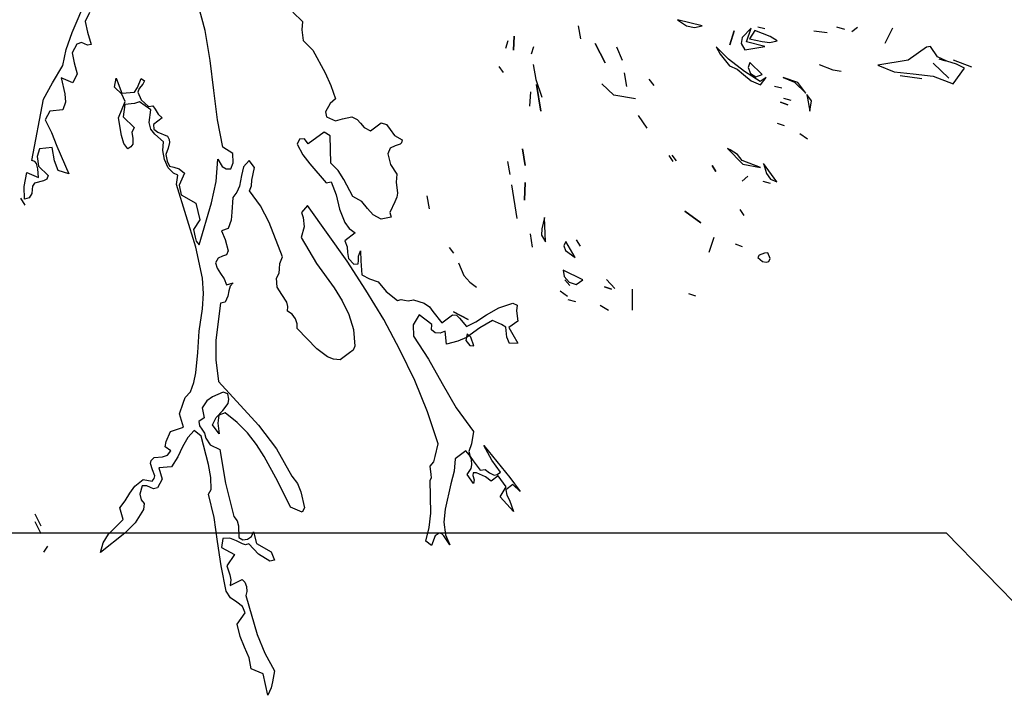
# Model space of a CAD drawing. Units: inches. Extents: x -376 to 124, y -379 to -101.
# Drawn here: x -304 to -298, y -177 to -173 of the extents above; entities that cross this region are included whole.
import ezdxf

# ---------------------------------------------------------------- set-up
doc = ezdxf.new("R2010")
doc.units = ezdxf.units.IN
doc.header["$MEASUREMENT"] = 0
doc.linetypes.add('CONTINUA', pattern=[0])
doc.layers.add('Vegetación', color=3, linetype='CONTINUA')

# ---------------------------------------------------------------- blocks, each defined once
blk = doc.blocks.new('octagon')
at = {"ltscale": 3}
for p, q in [((-7, -16.7), (-16.5, -6.9)), ((0, -16.7), (-7, -16.7))]:
    blk.add_line(p, q, dxfattribs=at)
blk = doc.blocks.new('tree')
at = {"layer": 'Vegetación'}
for p, q in [((2.1424, -2.3234), (2.1594, -2.2828)), ((2.2987, -2.3212), (2.2898, -2.2879)), ((2.1626, -2.2998), (2.1574, -2.3106)), ((2.4019, -2.2997), (2.4133, -2.3105)), ((2.1574, -2.3106), (2.1603, -2.3232)), ((2.4133, -2.3105), (2.4123, -2.3203)), ((2.7374, -2.3155), (2.74, -2.331)), ((2.8542, -2.3084), (2.8646, -2.3155)), ((2.8832, -2.3155), (2.8542, -2.3084)), ((2.8646, -2.3155), (2.8743, -2.3175)), ((2.8743, -2.3175), (2.8832, -2.3155)), ((2.1352, -2.3436), (2.1424, -2.3234)), ((2.1603, -2.3232), (2.1644, -2.3375)), ((2.3044, -2.3564), (2.2987, -2.3212)), ((2.4123, -2.3203), (2.4138, -2.3328)), ((2.9208, -2.3216), (2.9158, -2.3379)), ((2.9158, -2.3379), (2.9208, -2.3216)), ((2.9408, -2.3182), (2.9303, -2.3293)), ((2.9353, -2.3346), (2.9408, -2.3182)), ((2.9449, -2.3212), (2.9388, -2.3309)), ((2.9631, -2.328), (2.9449, -2.3212)), ((2.957, -2.3192), (2.9484, -2.317)), ((3.0145, -2.3215), (3.0303, -2.3235)), ((3.0509, -2.3201), (3.0416, -2.317)), ((3.0659, -2.3176), (3.0591, -2.3228)), ((3.1068, -2.3185), (3.0979, -2.3365)), ((2.1479, -2.337), (2.1424, -2.3472)), ((2.1532, -2.3351), (2.1479, -2.337)), ((2.1569, -2.3369), (2.1532, -2.3351)), ((2.1602, -2.3385), (2.1569, -2.3369)), ((2.1644, -2.3375), (2.1602, -2.3385)), ((2.4138, -2.3328), (2.4251, -2.3441)), ((2.6522, -2.342), (2.6548, -2.3328)), ((2.6622, -2.3279), (2.6613, -2.3441)), ((2.6613, -2.3441), (2.6622, -2.3279)), ((2.7573, -2.3364), (2.7689, -2.3592)), ((2.7689, -2.3592), (2.7573, -2.3364)), ((2.9303, -2.3293), (2.9289, -2.3362)), ((2.9289, -2.3362), (2.9332, -2.3437)), ((2.9568, -2.3398), (2.9353, -2.3346)), ((2.9388, -2.3309), (2.9538, -2.3341)), ((2.9538, -2.3341), (2.9627, -2.3352)), ((2.9627, -2.3352), (2.9712, -2.3333)), ((2.9712, -2.3333), (2.9631, -2.328)), ((2.1313, -2.3621), (2.1352, -2.3436)), ((2.1424, -2.3472), (2.1447, -2.3591)), ((2.4251, -2.3441), (2.4396, -2.3707)), ((2.6848, -2.3402), (2.6822, -2.3488)), ((2.7823, -2.3405), (2.7889, -2.3558)), ((2.8997, -2.3405), (2.9042, -2.3491)), ((2.9139, -2.3547), (2.8997, -2.3405)), ((2.9042, -2.3491), (2.9152, -2.3627)), ((2.9332, -2.3437), (2.9568, -2.3398)), ((3.147, -2.3407), (3.1254, -2.3561)), ((3.1515, -2.3399), (3.147, -2.3407)), ((3.1597, -2.352), (3.1515, -2.3399)), ((2.1192, -2.3827), (2.1313, -2.3621)), ((2.1447, -2.3591), (2.1483, -2.3721)), ((2.3089, -2.3917), (2.3044, -2.3564)), ((2.6842, -2.3609), (2.6877, -2.3788)), ((2.9329, -2.3695), (2.9139, -2.3547)), ((2.9393, -2.3587), (2.9372, -2.3647)), ((2.9535, -2.3728), (2.9393, -2.3587)), ((3.0371, -2.3677), (3.0212, -2.3616)), ((3.1254, -2.3561), (3.0898, -2.362)), ((3.0898, -2.362), (3.1091, -2.3696)), ((3.1548, -2.3595), (3.1732, -2.377)), ((3.1732, -2.377), (3.1548, -2.3595)), ((3.1709, -2.3573), (3.1597, -2.352)), ((3.1698, -2.357), (3.1617, -2.3547)), ((3.1823, -2.3606), (3.1709, -2.3573)), ((3.1783, -2.3556), (3.1998, -2.3638)), ((3.1918, -2.3652), (3.1823, -2.3606)), ((2.1483, -2.3721), (2.143, -2.3827)), ((2.4396, -2.3707), (2.4464, -2.3858)), ((2.6439, -2.3634), (2.6491, -2.3703)), ((2.7914, -2.3709), (2.7941, -2.3869)), ((2.9152, -2.3627), (2.9241, -2.3664)), ((2.9241, -2.3664), (2.9319, -2.3728)), ((2.9319, -2.3728), (2.9408, -2.3801)), ((2.9513, -2.3809), (2.9329, -2.3695)), ((2.9372, -2.3647), (2.9399, -2.3715)), ((2.9399, -2.3715), (2.9462, -2.3756)), ((2.9462, -2.3756), (2.9535, -2.3728)), ((3.0467, -2.3692), (3.0371, -2.3677)), ((3.1091, -2.3696), (3.1311, -2.3722)), ((3.1311, -2.3722), (3.1548, -2.3749)), ((3.1784, -2.3839), (3.1918, -2.3652)), ((2.1086, -2.4017), (2.1192, -2.3827)), ((2.143, -2.3827), (2.1292, -2.3769)), ((2.1292, -2.3769), (2.1336, -2.3954)), ((2.1921, -2.3879), (2.1939, -2.3771)), ((2.1939, -2.3771), (2.2006, -2.3948)), ((2.2192, -2.3883), (2.2235, -2.3777)), ((2.2252, -2.3843), (2.2211, -2.3893)), ((2.2235, -2.3777), (2.2274, -2.3801)), ((2.2274, -2.3801), (2.2252, -2.3843)), ((2.6877, -2.3788), (2.6947, -2.3993)), ((2.6881, -2.3845), (2.6933, -2.416)), ((2.6933, -2.416), (2.6881, -2.3845)), ((2.7793, -2.3971), (2.7653, -2.384)), ((2.8205, -2.3784), (2.8263, -2.3857)), ((2.9408, -2.3801), (2.9519, -2.3849)), ((2.9582, -2.3762), (2.9513, -2.3809)), ((2.9519, -2.3849), (2.9582, -2.3762)), ((2.9958, -2.3823), (2.9783, -2.3764)), ((2.9783, -2.3764), (2.9916, -2.3819)), ((2.9916, -2.3819), (3.005, -2.3947)), ((3.005, -2.3947), (2.9958, -2.3823)), ((3.116, -2.3742), (3.1413, -2.3777)), ((3.1548, -2.3749), (3.1784, -2.3839)), ((2.1336, -2.3954), (2.1343, -2.4052)), ((2.2006, -2.396), (2.1921, -2.3879)), ((2.2006, -2.3948), (2.2156, -2.3935)), ((2.2046, -2.4046), (2.2006, -2.396)), ((2.2156, -2.3935), (2.2192, -2.3883)), ((2.2211, -2.3893), (2.2193, -2.3935)), ((2.2193, -2.3935), (2.2232, -2.4026)), ((2.3133, -2.4263), (2.3089, -2.3917)), ((2.4464, -2.3858), (2.4519, -2.4014)), ((2.6813, -2.3933), (2.68, -2.41)), ((2.9768, -2.389), (2.9682, -2.3869)), ((3.0064, -2.3965), (3.0096, -2.416)), ((3.0117, -2.4038), (3.0064, -2.3965)), ((2.0946, -2.4739), (2.1086, -2.4017)), ((2.1343, -2.4052), (2.1311, -2.4142)), ((2.1966, -2.4237), (2.2046, -2.4046)), ((2.2043, -2.4081), (2.2021, -2.4228)), ((2.2155, -2.4071), (2.2043, -2.4081)), ((2.2214, -2.4051), (2.2155, -2.4071)), ((2.2349, -2.4144), (2.2214, -2.4051)), ((2.2232, -2.4026), (2.232, -2.4104)), ((2.4457, -2.4069), (2.4402, -2.4167)), ((2.4519, -2.4014), (2.4457, -2.4069)), ((2.8048, -2.4016), (2.7793, -2.3971)), ((2.9754, -2.4052), (2.9837, -2.4085)), ((2.9837, -2.4085), (2.9754, -2.4052)), ((2.9787, -2.4006), (2.9874, -2.4032)), ((3.0096, -2.416), (3.0117, -2.4038)), ((2.116, -2.416), (2.1105, -2.4262)), ((2.1311, -2.4142), (2.116, -2.416)), ((2.232, -2.4104), (2.237, -2.4095)), ((2.2328, -2.4292), (2.2349, -2.4144)), ((2.237, -2.4095), (2.24, -2.4135)), ((2.24, -2.4135), (2.2434, -2.4196)), ((2.2434, -2.4196), (2.2482, -2.4239)), ((2.4402, -2.4167), (2.4413, -2.4225)), ((2.1105, -2.4262), (2.1178, -2.4409)), ((2.2004, -2.4447), (2.1966, -2.4237)), ((2.2021, -2.4228), (2.2152, -2.4353)), ((2.2347, -2.4372), (2.2328, -2.4292)), ((2.2482, -2.4239), (2.2379, -2.4315)), ((2.2379, -2.4315), (2.2382, -2.437)), ((2.3195, -2.4583), (2.3133, -2.4263)), ((2.4413, -2.4225), (2.4519, -2.4273)), ((2.4519, -2.4273), (2.46, -2.425)), ((2.46, -2.425), (2.4712, -2.4228)), ((2.4712, -2.4228), (2.4774, -2.4256)), ((2.4774, -2.4256), (2.4814, -2.43)), ((2.4814, -2.43), (2.4856, -2.4351)), ((2.4931, -2.439), (2.5055, -2.4297)), ((2.5055, -2.4297), (2.5118, -2.4316)), ((2.5118, -2.4316), (2.5162, -2.4374)), ((2.808, -2.4212), (2.8182, -2.436)), ((2.98, -2.4333), (2.9719, -2.4306)), ((2.1178, -2.4409), (2.1241, -2.4572)), ((2.2152, -2.4353), (2.2124, -2.4411)), ((2.2124, -2.4411), (2.2136, -2.4476)), ((2.2393, -2.4428), (2.2347, -2.4372)), ((2.2382, -2.437), (2.2429, -2.4405)), ((2.2497, -2.4519), (2.2393, -2.4428)), ((2.2429, -2.4405), (2.2542, -2.4452)), ((2.4387, -2.4405), (2.4199, -2.4545)), ((2.4458, -2.4451), (2.4387, -2.4405)), ((2.4856, -2.4351), (2.4931, -2.439)), ((2.5162, -2.4374), (2.5212, -2.4447)), ((3.0069, -2.449), (2.9981, -2.4427)), ((2.203, -2.4538), (2.2004, -2.4447)), ((2.2075, -2.4604), (2.203, -2.4538)), ((2.2135, -2.4546), (2.2114, -2.4579)), ((2.2136, -2.4476), (2.2135, -2.4546)), ((2.2487, -2.4621), (2.2497, -2.4519)), ((2.2542, -2.4452), (2.2563, -2.4491)), ((2.2567, -2.4529), (2.255, -2.4595)), ((2.2563, -2.4491), (2.2567, -2.4529)), ((2.4096, -2.449), (2.4069, -2.4547)), ((2.4069, -2.4547), (2.4134, -2.4672)), ((2.4154, -2.4484), (2.4096, -2.449)), ((2.4199, -2.4545), (2.4154, -2.4484)), ((2.4466, -2.477), (2.4458, -2.4451)), ((2.5212, -2.4447), (2.5304, -2.4498)), ((2.5278, -2.4546), (2.522, -2.4569)), ((2.5294, -2.453), (2.5278, -2.4546)), ((2.5304, -2.4498), (2.5294, -2.453)), ((2.1039, -2.4604), (2.1009, -2.4691)), ((2.1187, -2.4588), (2.1039, -2.4604)), ((2.1214, -2.4745), (2.1187, -2.4588)), ((2.1241, -2.4572), (2.1385, -2.4897)), ((2.2114, -2.4579), (2.2075, -2.4604)), ((2.2509, -2.4728), (2.2487, -2.4621)), ((2.255, -2.4595), (2.2525, -2.4667)), ((2.3313, -2.4659), (2.3195, -2.4583)), ((2.3314, -2.4765), (2.3313, -2.4659)), ((2.5162, -2.4595), (2.5134, -2.4662)), ((2.5134, -2.4662), (2.5165, -2.4787)), ((2.522, -2.4569), (2.5162, -2.4595)), ((2.6718, -2.4603), (2.6751, -2.4799)), ((2.6751, -2.4799), (2.6718, -2.4603)), ((2.9129, -2.4599), (2.9308, -2.4781)), ((2.9162, -2.4614), (2.9129, -2.4599)), ((2.9248, -2.4667), (2.9162, -2.4614)), ((2.0982, -2.4753), (2.0946, -2.4739)), ((2.1002, -2.4775), (2.0982, -2.4753)), ((2.1019, -2.4836), (2.1002, -2.4775)), ((2.1009, -2.4691), (2.1026, -2.4807)), ((2.1258, -2.4859), (2.1214, -2.4745)), ((2.2552, -2.4824), (2.2509, -2.4728)), ((2.2525, -2.4667), (2.254, -2.4746)), ((2.254, -2.4746), (2.2567, -2.4805)), ((2.3115, -2.4988), (2.3134, -2.4722)), ((2.3134, -2.4722), (2.3188, -2.481)), ((2.3287, -2.4839), (2.3314, -2.4765)), ((2.3504, -2.4738), (2.3437, -2.4813)), ((2.3567, -2.4823), (2.3504, -2.4738)), ((2.4134, -2.4672), (2.4217, -2.4778)), ((2.4217, -2.4778), (2.441, -2.5004)), ((2.4552, -2.4858), (2.4466, -2.477)), ((2.6542, -2.4751), (2.6568, -2.4906)), ((2.8489, -2.4752), (2.8442, -2.4682)), ((2.8529, -2.4745), (2.8477, -2.4677)), ((2.9301, -2.4741), (2.9248, -2.4667)), ((2.9516, -2.4823), (2.9301, -2.4741)), ((2.9554, -2.4776), (2.9589, -2.4894)), ((2.9709, -2.4992), (2.9554, -2.4776)), ((2.0859, -2.5046), (2.0888, -2.4881)), ((2.0888, -2.4881), (2.1025, -2.4939)), ((2.1025, -2.4939), (2.1019, -2.4836)), ((2.1026, -2.4807), (2.1139, -2.4915)), ((2.1385, -2.4897), (2.1258, -2.4859)), ((2.2613, -2.4889), (2.2552, -2.4824)), ((2.2567, -2.4805), (2.2619, -2.4819)), ((2.2664, -2.4913), (2.2613, -2.4889)), ((2.2619, -2.4819), (2.2682, -2.4838)), ((2.2682, -2.4838), (2.2745, -2.489)), ((2.2745, -2.489), (2.2682, -2.5031)), ((2.3188, -2.481), (2.3233, -2.4838)), ((2.3233, -2.4838), (2.3287, -2.4839)), ((2.3437, -2.4813), (2.3415, -2.4916)), ((2.3534, -2.4971), (2.3567, -2.4823)), ((2.4617, -2.4961), (2.4552, -2.4858)), ((2.5165, -2.4787), (2.5241, -2.4899)), ((2.895, -2.4799), (2.8993, -2.4869)), ((2.8993, -2.4869), (2.895, -2.4799)), ((2.9308, -2.4781), (2.9516, -2.4823)), ((2.9589, -2.4894), (2.9636, -2.4958)), ((2.098, -2.5005), (2.0954, -2.5041)), ((2.1085, -2.498), (2.098, -2.5005)), ((2.1123, -2.496), (2.1085, -2.498)), ((2.1139, -2.4915), (2.1123, -2.496)), ((2.265, -2.5022), (2.2664, -2.4913)), ((2.3059, -2.5239), (2.3115, -2.4988)), ((2.3415, -2.4916), (2.3389, -2.5042)), ((2.3531, -2.5039), (2.3534, -2.4971)), ((2.441, -2.5004), (2.4469, -2.4989)), ((2.4469, -2.4989), (2.4527, -2.5144)), ((2.4724, -2.5161), (2.4617, -2.4961)), ((2.5241, -2.4899), (2.5234, -2.4995)), ((2.5234, -2.4995), (2.5248, -2.5124)), ((2.6748, -2.5), (2.6741, -2.5207)), ((2.6741, -2.5207), (2.6748, -2.5)), ((2.9368, -2.4925), (2.93, -2.4983)), ((2.9543, -2.4984), (2.9629, -2.5006)), ((2.9636, -2.4958), (2.9709, -2.4992)), ((2.0861, -2.5193), (2.0859, -2.5046)), ((2.095, -2.5081), (2.0948, -2.5128)), ((2.0954, -2.5041), (2.095, -2.5081)), ((2.2878, -2.5757), (2.265, -2.5022)), ((2.2682, -2.5031), (2.2703, -2.5143)), ((2.3358, -2.5111), (2.3311, -2.5174)), ((2.3389, -2.5042), (2.3358, -2.5111)), ((2.3509, -2.5097), (2.3531, -2.5039)), ((2.3639, -2.5271), (2.3509, -2.5097)), ((2.5248, -2.5124), (2.5241, -2.517)), ((2.6588, -2.5027), (2.6653, -2.5422)), ((2.0816, -2.5184), (2.0866, -2.5265)), ((2.0917, -2.518), (2.0861, -2.5193)), ((2.0948, -2.5128), (2.0917, -2.518)), ((2.2703, -2.5143), (2.2875, -2.5241)), ((2.2875, -2.5241), (2.2922, -2.5436)), ((2.2917, -2.5732), (2.3059, -2.5239)), ((2.3311, -2.5174), (2.33, -2.5347)), ((2.4527, -2.5144), (2.4566, -2.5312)), ((2.4828, -2.5223), (2.4724, -2.5161)), ((2.4897, -2.5304), (2.4828, -2.5223)), ((2.5217, -2.5225), (2.5158, -2.5351)), ((2.5241, -2.517), (2.5217, -2.5225)), ((2.5594, -2.5155), (2.5619, -2.5306)), ((2.33, -2.5347), (2.3292, -2.544)), ((2.374, -2.5468), (2.3639, -2.5271)), ((2.4191, -2.5267), (2.412, -2.5349)), ((2.412, -2.5349), (2.414, -2.5408)), ((2.4656, -2.5924), (2.4191, -2.5267)), ((2.4566, -2.5312), (2.463, -2.547)), ((2.4961, -2.5379), (2.4897, -2.5304)), ((2.5158, -2.5351), (2.5172, -2.5407)), ((2.8628, -2.5337), (2.8815, -2.5471)), ((2.8815, -2.5471), (2.8628, -2.5337)), ((2.9326, -2.5386), (2.9278, -2.5316)), ((2.2922, -2.5436), (2.2849, -2.5552)), ((2.3292, -2.544), (2.3258, -2.5539)), ((2.3895, -2.5874), (2.374, -2.5468)), ((2.414, -2.5408), (2.4152, -2.5518)), ((2.463, -2.547), (2.4681, -2.5539)), ((2.5055, -2.5428), (2.4961, -2.5379)), ((2.5172, -2.5407), (2.5055, -2.5428)), ((2.6976, -2.541), (2.6947, -2.5544)), ((2.6987, -2.5697), (2.6976, -2.541)), ((2.2849, -2.5552), (2.2869, -2.564)), ((2.3258, -2.5539), (2.3179, -2.5565)), ((2.3179, -2.5565), (2.3223, -2.5668)), ((2.4152, -2.5518), (2.4115, -2.5645)), ((2.4752, -2.5589), (2.4628, -2.5682)), ((2.4681, -2.5539), (2.4752, -2.5589)), ((2.6947, -2.5544), (2.6943, -2.5616)), ((2.2869, -2.564), (2.2881, -2.5689)), ((2.2881, -2.5689), (2.2917, -2.5732)), ((2.3223, -2.5668), (2.3256, -2.58)), ((2.4115, -2.5645), (2.4296, -2.5949)), ((2.4628, -2.5682), (2.4657, -2.5754)), ((2.6807, -2.5603), (2.6833, -2.5758)), ((2.6943, -2.5616), (2.6987, -2.5697)), ((2.7229, -2.5693), (2.7206, -2.5743)), ((2.7337, -2.5881), (2.7229, -2.5693)), ((2.7349, -2.5673), (2.7398, -2.5747)), ((2.8968, -2.5646), (2.8909, -2.5821)), ((2.2954, -2.6124), (2.2878, -2.5757)), ((2.3256, -2.58), (2.3237, -2.5847)), ((2.4657, -2.5754), (2.4659, -2.5823)), ((2.4789, -2.5865), (2.4813, -2.5803)), ((2.4813, -2.5803), (2.4819, -2.5921)), ((2.5912, -2.5829), (2.5859, -2.5761)), ((2.7206, -2.5743), (2.7225, -2.5796)), ((2.7225, -2.5796), (2.7337, -2.5881)), ((2.9305, -2.5755), (2.9222, -2.5722)), ((2.314, -2.5887), (2.3108, -2.5943)), ((2.319, -2.5866), (2.314, -2.5887)), ((2.3237, -2.5847), (2.319, -2.5866)), ((2.3863, -2.5952), (2.3895, -2.5874)), ((2.4877, -2.6264), (2.4656, -2.5924)), ((2.4659, -2.5823), (2.4672, -2.5891)), ((2.4672, -2.5891), (2.4736, -2.5959)), ((2.4786, -2.5954), (2.4791, -2.5917)), ((2.4791, -2.5917), (2.4789, -2.5865)), ((2.4819, -2.5921), (2.4828, -2.6083)), ((2.9501, -2.5851), (2.9485, -2.5879)), ((2.9485, -2.5879), (2.954, -2.5927)), ((2.9565, -2.583), (2.9501, -2.5851)), ((2.954, -2.5927), (2.9582, -2.5936)), ((2.9605, -2.5824), (2.9565, -2.583)), ((2.9582, -2.5936), (2.9617, -2.5925)), ((2.9632, -2.5891), (2.9605, -2.5824)), ((2.9617, -2.5925), (2.9632, -2.5891)), ((2.3108, -2.5943), (2.3127, -2.6007)), ((2.3127, -2.6007), (2.3167, -2.6068)), ((2.3856, -2.6064), (2.3859, -2.6013)), ((2.3859, -2.6013), (2.3863, -2.5952)), ((2.4296, -2.5949), (2.4504, -2.6238)), ((2.4736, -2.5959), (2.4786, -2.5954)), ((2.5967, -2.5944), (2.6028, -2.6093)), ((2.7197, -2.6028), (2.7209, -2.6103)), ((2.7427, -2.6144), (2.7197, -2.6028)), ((2.2966, -2.6304), (2.2954, -2.6124)), ((2.3167, -2.6068), (2.321, -2.613)), ((2.321, -2.613), (2.3238, -2.62)), ((2.3826, -2.6123), (2.3856, -2.6064)), ((2.3832, -2.623), (2.3826, -2.6123)), ((2.4828, -2.6083), (2.4918, -2.6131)), ((2.4918, -2.6131), (2.5021, -2.6165)), ((2.5021, -2.6165), (2.5115, -2.628)), ((2.6028, -2.6093), (2.6097, -2.6169)), ((2.6097, -2.6169), (2.6179, -2.6228)), ((2.7209, -2.6103), (2.7267, -2.6171)), ((2.7274, -2.6211), (2.7216, -2.6143)), ((2.7349, -2.6198), (2.7427, -2.6144)), ((2.7705, -2.6139), (2.7805, -2.6246)), ((2.3238, -2.62), (2.3314, -2.6176)), ((2.3265, -2.627), (2.3251, -2.6334)), ((2.328, -2.6218), (2.3265, -2.627)), ((2.3314, -2.6176), (2.328, -2.6218)), ((2.3887, -2.6316), (2.3832, -2.623)), ((2.4504, -2.6238), (2.4597, -2.6391)), ((2.5086, -2.661), (2.4877, -2.6264)), ((2.5115, -2.628), (2.5248, -2.6387)), ((2.7249, -2.6339), (2.7161, -2.6276)), ((2.7267, -2.6171), (2.7349, -2.6198)), ((2.7683, -2.6225), (2.7765, -2.6253)), ((2.7765, -2.6253), (2.7683, -2.6225)), ((2.8007, -2.6254), (2.8007, -2.6501)), ((2.2954, -2.6482), (2.2966, -2.6304)), ((2.3251, -2.6334), (2.3222, -2.6405)), ((2.3945, -2.6404), (2.3887, -2.6316)), ((2.4597, -2.6391), (2.4675, -2.6551)), ((2.5248, -2.6387), (2.529, -2.6372)), ((2.529, -2.6372), (2.5329, -2.638)), ((2.5329, -2.638), (2.5375, -2.6391)), ((2.5375, -2.6391), (2.5435, -2.6378)), ((2.5435, -2.6378), (2.5562, -2.6416)), ((2.7346, -2.64), (2.7255, -2.6379)), ((2.867, -2.6303), (2.8752, -2.6331)), ((2.2916, -2.6745), (2.2954, -2.6482)), ((2.3168, -2.6416), (2.311, -2.6851)), ((2.3222, -2.6405), (2.3168, -2.6416)), ((2.3959, -2.6456), (2.3945, -2.6404)), ((2.3956, -2.6512), (2.3959, -2.6456)), ((2.4011, -2.6548), (2.3956, -2.6512)), ((2.5562, -2.6416), (2.5624, -2.646)), ((2.5624, -2.646), (2.5665, -2.6516)), ((2.5665, -2.6516), (2.5768, -2.6648)), ((2.6295, -2.6555), (2.6439, -2.6473)), ((2.6439, -2.6473), (2.6603, -2.6416)), ((2.6603, -2.6416), (2.6654, -2.644)), ((2.6654, -2.644), (2.6649, -2.6505)), ((2.6649, -2.6505), (2.6662, -2.6627)), ((2.7631, -2.644), (2.7729, -2.6501)), ((2.4049, -2.6599), (2.4011, -2.6548)), ((2.4069, -2.6658), (2.4049, -2.6599)), ((2.4675, -2.6551), (2.473, -2.6728)), ((2.5277, -2.6966), (2.5086, -2.661)), ((2.5504, -2.6553), (2.5433, -2.6673)), ((2.5652, -2.6669), (2.5504, -2.6553)), ((2.5768, -2.6648), (2.5895, -2.6554)), ((2.5895, -2.6554), (2.5944, -2.6558)), ((2.5908, -2.652), (2.6078, -2.661)), ((2.6078, -2.661), (2.5908, -2.652)), ((2.5944, -2.6558), (2.5979, -2.6594)), ((2.5979, -2.6594), (2.6059, -2.6691)), ((2.6168, -2.6638), (2.6295, -2.6555)), ((2.6366, -2.6622), (2.6215, -2.6706)), ((2.6473, -2.6666), (2.6366, -2.6622)), ((2.6662, -2.6627), (2.6559, -2.6704)), ((2.2901, -2.6995), (2.2916, -2.6745)), ((2.407, -2.6715), (2.4069, -2.6658)), ((2.4301, -2.6953), (2.407, -2.6715)), ((2.473, -2.6728), (2.4748, -2.6924)), ((2.5433, -2.6673), (2.5435, -2.6803)), ((2.5648, -2.673), (2.5652, -2.6669)), ((2.569, -2.6764), (2.5648, -2.673)), ((2.5808, -2.6746), (2.5751, -2.6768)), ((2.5824, -2.6899), (2.5808, -2.6746)), ((2.6059, -2.6691), (2.6168, -2.6638)), ((2.6215, -2.6706), (2.6059, -2.6822)), ((2.6522, -2.6699), (2.6473, -2.6666)), ((2.6536, -2.6816), (2.6522, -2.6699)), ((2.6559, -2.6704), (2.6604, -2.6786)), ((2.311, -2.6851), (2.3111, -2.7084)), ((2.5435, -2.6803), (2.5614, -2.7076)), ((2.5751, -2.6768), (2.569, -2.6764)), ((2.5957, -2.6862), (2.5824, -2.6899)), ((2.6059, -2.6822), (2.5957, -2.6862)), ((2.6069, -2.6776), (2.6052, -2.6857)), ((2.6052, -2.6857), (2.6098, -2.6916)), ((2.6112, -2.6816), (2.6069, -2.6776)), ((2.6145, -2.6918), (2.6112, -2.6816)), ((2.6567, -2.6892), (2.6536, -2.6816)), ((2.6604, -2.6786), (2.6662, -2.6887)), ((2.4424, -2.7047), (2.4301, -2.6953)), ((2.4725, -2.697), (2.4683, -2.7002)), ((2.4748, -2.6924), (2.4725, -2.697)), ((2.5451, -2.7325), (2.5277, -2.6966)), ((2.6098, -2.6916), (2.6145, -2.6918)), ((2.6662, -2.6887), (2.6567, -2.6892)), ((2.2878, -2.7234), (2.2901, -2.6995)), ((2.3111, -2.7084), (2.3145, -2.7339)), ((2.4495, -2.7076), (2.4424, -2.7047)), ((2.4575, -2.7083), (2.4495, -2.7076)), ((2.4683, -2.7002), (2.4575, -2.7083)), ((2.5614, -2.7076), (2.5773, -2.736)), ((2.2854, -2.7351), (2.2878, -2.7234)), ((2.56, -2.7696), (2.5451, -2.7325)), ((2.2812, -2.746), (2.2854, -2.7351)), ((2.3145, -2.7339), (2.3615, -2.7852)), ((2.5773, -2.736), (2.5939, -2.7648)), ((2.2726, -2.7593), (2.2753, -2.7524)), ((2.2753, -2.7524), (2.2812, -2.746)), ((2.3074, -2.7519), (2.3006, -2.7566)), ((2.32, -2.7462), (2.3074, -2.7519)), ((2.3253, -2.7484), (2.32, -2.7462)), ((2.3266, -2.7545), (2.3253, -2.7484)), ((2.3256, -2.7598), (2.3266, -2.7545)), ((2.2683, -2.7717), (2.2726, -2.7593)), ((2.3006, -2.7566), (2.2952, -2.7647)), ((2.2952, -2.7647), (2.2973, -2.7764)), ((2.3194, -2.768), (2.3256, -2.7598)), ((2.5939, -2.7648), (2.6141, -2.7925)), ((2.273, -2.7874), (2.2683, -2.7717)), ((2.2973, -2.7764), (2.2912, -2.7809)), ((2.3073, -2.7849), (2.3117, -2.7759)), ((2.3117, -2.7759), (2.3194, -2.768)), ((2.3147, -2.7732), (2.3135, -2.7827)), ((2.3221, -2.7706), (2.3147, -2.7732)), ((2.3363, -2.7818), (2.3221, -2.7706)), ((2.5727, -2.807), (2.56, -2.7696)), ((2.2577, -2.7927), (2.273, -2.7874)), ((2.2912, -2.7809), (2.2919, -2.7857)), ((2.2919, -2.7857), (2.2946, -2.7899)), ((2.2946, -2.7899), (2.2977, -2.7946)), ((2.315, -2.7952), (2.3073, -2.7849)), ((2.3135, -2.7827), (2.315, -2.7952)), ((2.3484, -2.7942), (2.3363, -2.7818)), ((2.3615, -2.7852), (2.3826, -2.813)), ((2.2527, -2.8043), (2.2577, -2.7927)), ((2.2781, -2.7997), (2.272, -2.8104)), ((2.2857, -2.7912), (2.2781, -2.7997)), ((2.2941, -2.7981), (2.2857, -2.7912)), ((2.3025, -2.8313), (2.2941, -2.7981)), ((2.2977, -2.7946), (2.2996, -2.8005)), ((2.2996, -2.8005), (2.3046, -2.8083)), ((2.3589, -2.8077), (2.3484, -2.7942)), ((2.6141, -2.7925), (2.6118, -2.807)), ((2.2515, -2.8105), (2.2527, -2.8043)), ((2.2584, -2.8152), (2.2515, -2.8105)), ((2.272, -2.8104), (2.2665, -2.8223)), ((2.3046, -2.8083), (2.3158, -2.8139)), ((2.3682, -2.8218), (2.3589, -2.8077)), ((2.3826, -2.813), (2.4006, -2.8449)), ((2.5693, -2.8218), (2.5727, -2.807)), ((2.6118, -2.807), (2.6086, -2.816)), ((2.6359, -2.8261), (2.6263, -2.8089)), ((2.6263, -2.8089), (2.6569, -2.8466)), ((2.2353, -2.8267), (2.2386, -2.823)), ((2.2386, -2.823), (2.2486, -2.8225)), ((2.2486, -2.8225), (2.2544, -2.8203)), ((2.2544, -2.8203), (2.2584, -2.8152)), ((2.2665, -2.8223), (2.2592, -2.834)), ((2.3158, -2.8139), (2.3226, -2.8533)), ((2.3841, -2.8514), (2.3682, -2.8218)), ((2.5675, -2.8281), (2.5693, -2.8218)), ((2.5927, -2.8245), (2.5913, -2.8391)), ((2.6052, -2.8152), (2.5927, -2.8245)), ((2.6092, -2.8201), (2.6052, -2.8152)), ((2.6086, -2.816), (2.6103, -2.8221)), ((2.6117, -2.8256), (2.6092, -2.8201)), ((2.6103, -2.8221), (2.6138, -2.8269)), ((2.2345, -2.8301), (2.2353, -2.8267)), ((2.2368, -2.8375), (2.2345, -2.8301)), ((2.2592, -2.834), (2.2442, -2.8353)), ((2.2442, -2.8353), (2.2479, -2.8486)), ((2.3054, -2.8468), (2.3025, -2.8313)), ((2.5634, -2.8332), (2.5675, -2.8281)), ((2.5643, -2.8432), (2.5634, -2.8332)), ((2.6067, -2.8433), (2.6113, -2.8362)), ((2.6113, -2.8362), (2.6124, -2.8316)), ((2.6124, -2.8316), (2.6117, -2.8256)), ((2.6138, -2.8269), (2.6221, -2.838)), ((2.646, -2.8403), (2.6359, -2.8261)), ((2.2365, -2.8509), (2.2388, -2.848)), ((2.2393, -2.8447), (2.2368, -2.8375)), ((2.2388, -2.848), (2.2393, -2.8447)), ((2.3055, -2.8607), (2.3054, -2.8468)), ((2.4006, -2.8449), (2.4073, -2.8538)), ((2.5631, -2.8499), (2.5647, -2.8471)), ((2.5647, -2.8471), (2.5643, -2.8432)), ((2.5913, -2.8391), (2.5877, -2.8542)), ((2.6144, -2.8536), (2.6067, -2.8433)), ((2.6139, -2.8412), (2.6136, -2.8443)), ((2.6136, -2.8443), (2.6148, -2.8492)), ((2.6179, -2.8411), (2.6139, -2.8412)), ((2.6285, -2.846), (2.6179, -2.8411)), ((2.6221, -2.838), (2.6279, -2.8374)), ((2.6279, -2.8374), (2.633, -2.841)), ((2.6348, -2.8511), (2.6285, -2.846)), ((2.633, -2.841), (2.6387, -2.8437)), ((2.6433, -2.8448), (2.6348, -2.8511)), ((2.6387, -2.8437), (2.6421, -2.8432)), ((2.6421, -2.8432), (2.646, -2.8403)), ((2.6527, -2.8575), (2.6433, -2.8448)), ((2.6569, -2.8466), (2.6691, -2.8629)), ((2.2099, -2.865), (2.2161, -2.8567)), ((2.2161, -2.8567), (2.2257, -2.8491)), ((2.2246, -2.8565), (2.2217, -2.8664)), ((2.23, -2.8566), (2.2246, -2.8565)), ((2.2257, -2.8491), (2.2365, -2.8509)), ((2.2342, -2.8584), (2.23, -2.8566)), ((2.238, -2.8601), (2.2342, -2.8584)), ((2.2424, -2.8589), (2.238, -2.8601)), ((2.2479, -2.8486), (2.2424, -2.8589)), ((2.3226, -2.8533), (2.3322, -2.8926)), ((2.3988, -2.8816), (2.3841, -2.8514)), ((2.4073, -2.8538), (2.4113, -2.8636)), ((2.5639, -2.8884), (2.5631, -2.8499)), ((2.5877, -2.8542), (2.5808, -2.884)), ((2.6148, -2.8492), (2.6144, -2.8536)), ((2.6456, -2.8694), (2.6527, -2.8575)), ((2.6606, -2.8549), (2.6522, -2.8612)), ((2.6691, -2.8629), (2.6606, -2.8549)), ((2.2046, -2.8739), (2.2099, -2.865)), ((2.2217, -2.8664), (2.2232, -2.8728)), ((2.3026, -2.8662), (2.3055, -2.8607)), ((2.3092, -2.8938), (2.3026, -2.8662)), ((2.4113, -2.8636), (2.4154, -2.8824)), ((2.6614, -2.8868), (2.6456, -2.8694)), ((2.6522, -2.8612), (2.6536, -2.8675)), ((2.6536, -2.8675), (2.6566, -2.8731)), ((2.1982, -2.8823), (2.2046, -2.8739)), ((2.2021, -2.8959), (2.1982, -2.8823)), ((2.2232, -2.8728), (2.227, -2.8773)), ((2.227, -2.8773), (2.226, -2.8843)), ((2.4128, -2.8872), (2.3988, -2.8816)), ((2.4154, -2.8824), (2.4128, -2.8872)), ((2.6566, -2.8731), (2.6614, -2.8868)), ((2.1058, -2.9037), (2.0986, -2.8897)), ((2.226, -2.8843), (2.2164, -2.9)), ((2.3133, -2.9219), (2.3092, -2.8938)), ((2.3322, -2.8926), (2.3364, -2.8977)), ((2.5619, -2.9055), (2.5639, -2.8884)), ((2.5808, -2.884), (2.5793, -2.8991)), ((2.1059, -2.9128), (2.0987, -2.8988)), ((2.185, -2.9132), (2.2021, -2.8959)), ((2.2164, -2.9), (2.204, -2.9122)), ((2.3364, -2.8977), (2.3377, -2.9033)), ((2.3377, -2.9033), (2.3382, -2.9173)), ((2.5581, -2.9215), (2.5619, -2.9055)), ((2.5793, -2.8991), (2.5814, -2.914)), ((2.204, -2.9122), (2.1757, -2.9349)), ((2.1786, -2.9233), (2.185, -2.9132)), ((2.3276, -2.9179), (2.3193, -2.9183)), ((2.3353, -2.9211), (2.3276, -2.9179)), ((2.3382, -2.9173), (2.3428, -2.9201)), ((2.3483, -2.9192), (2.3533, -2.916)), ((2.3533, -2.916), (2.3555, -2.9106)), ((2.3555, -2.9106), (2.3591, -2.9244)), ((2.569, -2.9151), (2.5647, -2.9264)), ((2.5739, -2.9122), (2.569, -2.9151)), ((2.5768, -2.9129), (2.5739, -2.9122)), ((2.5795, -2.9154), (2.5768, -2.9129)), ((2.5865, -2.9258), (2.5795, -2.9154)), ((2.5814, -2.914), (2.5865, -2.9258)), ((2.1133, -2.9273), (2.1084, -2.9344)), ((2.1757, -2.9349), (2.1786, -2.9233)), ((2.3174, -2.9506), (2.3133, -2.9219)), ((2.3193, -2.9183), (2.3177, -2.9289)), ((2.3177, -2.9289), (2.3333, -2.9371)), ((2.3426, -2.9248), (2.3353, -2.9211)), ((2.3462, -2.9258), (2.3426, -2.9248)), ((2.3428, -2.9201), (2.3483, -2.9192)), ((2.3499, -2.9246), (2.3462, -2.9258)), ((2.3613, -2.9367), (2.3499, -2.9246)), ((2.3591, -2.9244), (2.3761, -2.9339)), ((2.5647, -2.9264), (2.5581, -2.9215)), ((2.3333, -2.9371), (2.324, -2.9506)), ((2.3745, -2.945), (2.3613, -2.9367)), ((2.3761, -2.9339), (2.3803, -2.9439)), ((2.3235, -2.9802), (2.3174, -2.9506)), ((2.324, -2.9506), (2.3277, -2.961)), ((2.3803, -2.9439), (2.3745, -2.945)), ((2.3277, -2.961), (2.3289, -2.9671)), ((2.328, -2.9735), (2.342, -2.9664)), ((2.3289, -2.9671), (2.328, -2.9735)), ((2.342, -2.9664), (2.3452, -2.9697)), ((2.3452, -2.9697), (2.3471, -2.9749)), ((2.3471, -2.9749), (2.3477, -2.9806)), ((2.3284, -2.988), (2.3235, -2.9802)), ((2.3477, -2.9806), (2.3465, -2.9852)), ((2.3465, -2.9852), (2.3599, -3.0312)), ((2.3359, -2.9931), (2.3284, -2.988)), ((2.3427, -2.9983), (2.3359, -2.9931)), ((2.3457, -3.0056), (2.3427, -2.9983)), ((2.3364, -3.019), (2.3457, -3.0056)), ((2.3397, -3.0334), (2.3364, -3.019)), ((2.345, -3.046), (2.3397, -3.0334)), ((2.3599, -3.0312), (2.3689, -3.0532)), ((2.3502, -3.0585), (2.345, -3.046)), ((2.3689, -3.0532), (2.3803, -3.074)), ((2.3526, -3.0716), (2.3502, -3.0585)), ((2.3668, -3.0774), (2.3526, -3.0716)), ((2.3723, -3.1025), (2.3668, -3.0774)), ((2.3803, -3.074), (2.3777, -3.087)), ((2.3777, -3.087), (2.3764, -3.0941)), ((2.3764, -3.0941), (2.3723, -3.1025))]:
    blk.add_line(p, q, dxfattribs=at)

msp = doc.modelspace()

# ---------------------------------------------------------------- block references
at = {"xscale": 5.404255915259569, "yscale": 5.404255915259569, "zscale": 5.404255915259679}
msp.add_blockref('tree', (-315.679, -160.1626), dxfattribs=at)
at = {"lineweight": 0, "rotation": 180}
msp.add_blockref('octagon', (-305.5461, -192.5976), dxfattribs=at)

doc.saveas('drawing.dxf')
